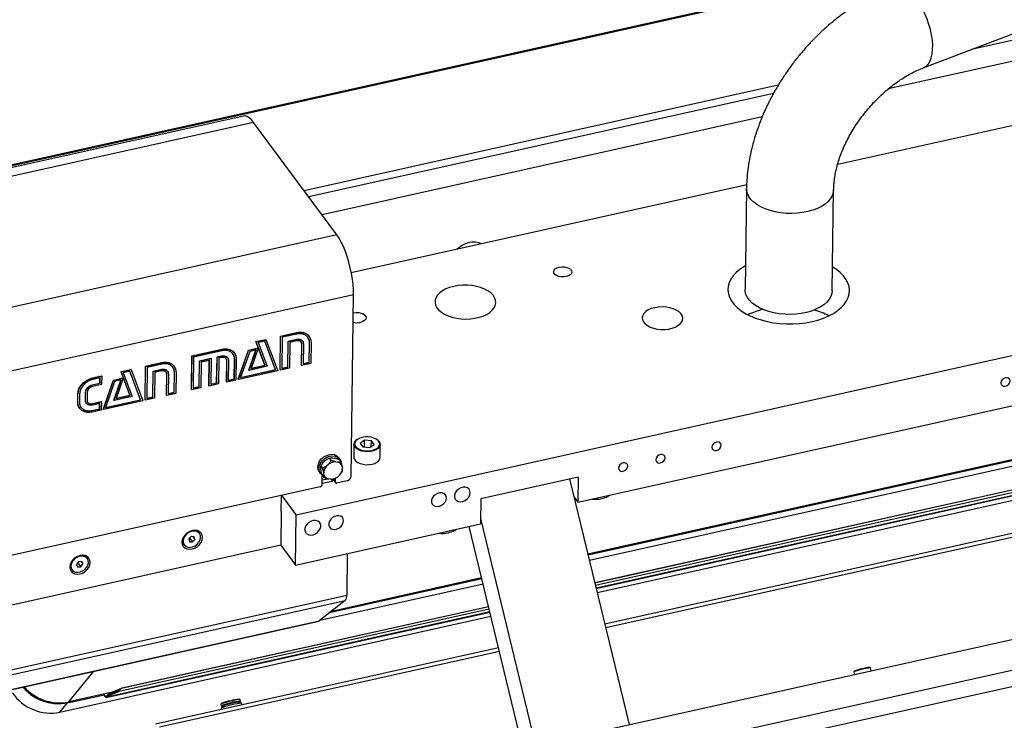
# Model space of a CAD drawing. Units: millimetres. Extents: x 20 to 410, y 10 to 287.
# Drawn here: x 151 to 170, y 93 to 107 of the extents above; entities that cross this region are included whole.
import ezdxf

# ---------------------------------------------------------------- set-up
doc = ezdxf.new("R2010")
doc.units = ezdxf.units.MM

msp = doc.modelspace()

# ---------------------------------------------------------------- linework, layer by layer
at = {"color": 7, "linetype": 'Continuous', "lineweight": 25}
for p, q in [((156.66128, 91.421868), (263.180494, 115.135533)), ((168.640734, 105.765228), (177.774599, 109.258015)), ((235.478296, 108.354794), (156.80283, 90.839799)), ((153.928079, 89.88523), (235.43425, 108.030407)), ((177.751067, 107.531715), (167.948792, 105.349499)), ((166.407326, 107.358719), (149.39134, 103.570564)), ((207.930844, 106.359103), (162.023179, 96.138985)), ((207.955578, 106.257397), (162.047912, 96.037279)), ((166.951477, 103.862929), (177.733777, 106.263321)), ((161.819468, 97.185274), (201.481546, 106.014979)), ((156.25672, 96.939858), (196.814729, 105.969018)), ((155.215619, 104.81423), (146.758807, 102.931546)), ((155.416802, 104.685661), (146.959991, 102.802978)), ((157.060642, 102.466448), (155.416802, 104.685661)), ((165.458095, 104.795012), (156.768716, 102.860553)), ((200.185751, 104.655519), (162.018414, 96.158578)), ((200.175617, 104.643136), (162.02075, 96.148971)), ((162.154821, 95.597661), (202.926504, 104.67439)), ((202.924995, 104.665179), (162.156868, 95.589242)), ((202.917682, 104.615902), (162.167861, 95.54404)), ((162.182611, 95.483384), (202.909744, 104.550194)), ((162.20261, 95.401148), (202.901924, 104.461766)), ((157.344913, 101.724284), (165.154015, 103.462772)), ((201.751857, 103.549409), (162.354021, 94.778531)), ((165.150949, 103.380129), (165.123795, 101.388121)), ((166.843635, 101.364677), (166.870789, 103.356685)), ((157.060642, 102.466448), (148.60383, 100.583764)), ((157.388671, 101.279758), (148.931859, 99.397074)), ((157.339794, 97.694143), (157.388671, 101.279758)), ((155.946943, 100.467546), (156.263919, 100.538112)), ((155.950015, 100.463397), (156.266992, 100.533964)), ((156.266992, 100.533964), (156.263919, 100.538112)), ((155.463002, 100.358844), (155.65765, 100.402177)), ((155.466074, 100.354695), (155.463002, 100.358844)), ((155.640112, 99.892128), (155.463002, 100.358844)), ((155.466074, 100.354695), (155.660723, 100.398029)), ((155.643185, 99.88798), (155.466074, 100.354695)), ((155.636983, 100.367092), (155.509423, 100.338694)), ((155.509423, 100.338694), (155.68529, 99.870736)), ((155.847863, 99.805015), (155.635595, 100.366783)), ((155.850935, 99.800867), (155.636983, 100.367092)), ((155.660723, 100.398029), (155.65765, 100.402177)), ((155.660723, 100.398029), (155.894115, 99.783724)), ((155.93782, 99.798286), (155.946943, 100.467546)), ((155.940892, 99.794138), (155.950015, 100.463397)), ((155.950015, 100.463397), (155.946943, 100.467546)), ((155.981657, 100.443824), (155.973264, 99.8281)), ((156.266628, 100.507265), (155.981657, 100.443824)), ((156.090365, 99.859002), (156.097299, 100.367655)), ((156.093438, 99.854853), (156.100371, 100.363507)), ((156.097299, 100.367655), (156.262096, 100.404343)), ((156.100371, 100.363507), (156.097299, 100.367655)), ((156.100371, 100.363507), (156.265169, 100.400195)), ((156.130754, 100.341585), (156.123846, 99.834868)), ((156.264776, 100.371421), (156.130754, 100.341585)), ((156.265169, 100.400195), (156.262096, 100.404343)), ((156.382383, 100.365832), (156.378926, 100.370498)), ((156.514715, 100.461884), (156.511259, 100.46655)), ((156.51259, 99.952999), (156.517882, 100.341164)), ((156.515663, 99.948851), (156.520954, 100.337016)), ((156.520954, 100.337016), (156.517882, 100.341164)), ((156.551729, 100.343867), (156.544994, 99.928625)), ((154.197417, 100.07806), (154.785516, 100.208985)), ((154.200489, 100.073912), (154.788589, 100.204837)), ((154.788225, 100.178138), (154.229823, 100.053825)), ((154.788589, 100.204837), (154.785516, 100.208985)), ((155.11245, 99.614539), (155.313307, 100.192155)), ((155.115522, 99.610391), (155.31638, 100.188007)), ((155.339403, 100.166377), (155.158511, 99.646717)), ((155.313307, 100.192155), (155.505801, 100.235009)), ((155.31638, 100.188007), (155.313307, 100.192155)), ((155.31638, 100.188007), (155.508874, 100.230861)), ((155.323849, 99.795103), (155.461163, 100.193484)), ((155.326922, 99.790955), (155.466039, 100.194569)), ((155.466039, 100.194569), (155.339403, 100.166377)), ((155.508874, 100.230861), (155.369908, 99.827142)), ((155.508874, 100.230861), (155.505801, 100.235009)), ((156.360045, 99.892283), (156.365702, 100.307285)), ((156.363118, 99.888135), (156.368775, 100.303137)), ((156.368775, 100.303137), (156.365702, 100.307285)), ((156.399703, 100.310022), (156.394412, 99.921857)), ((154.188294, 99.408801), (154.197417, 100.07806)), ((154.191366, 99.404653), (154.200489, 100.073912)), ((154.200489, 100.073912), (154.197417, 100.07806)), ((154.229823, 100.053825), (154.22143, 99.438101)), ((154.340685, 99.469482), (154.347619, 99.978136)), ((154.343758, 99.465334), (154.350692, 99.973988)), ((154.347619, 99.978136), (154.574273, 100.028594)), ((154.350692, 99.973988), (154.347619, 99.978136)), ((154.350692, 99.973988), (154.577345, 100.024446)), ((154.380151, 99.95186), (154.373243, 99.445143)), ((154.544948, 99.988547), (154.380151, 99.95186)), ((154.534968, 99.485978), (154.541809, 99.987849)), ((154.53804, 99.48183), (154.544948, 99.988547)), ((154.577345, 100.024446), (154.570412, 99.515792)), ((154.577345, 100.024446), (154.574273, 100.028594)), ((154.686436, 99.546454), (154.69337, 100.055108)), ((154.689509, 99.542306), (154.696442, 100.05096)), ((154.69337, 100.055108), (154.783693, 100.075216)), ((154.696442, 100.05096), (154.69337, 100.055108)), ((154.696442, 100.05096), (154.786765, 100.071068)), ((154.726824, 100.029037), (154.719917, 99.52232)), ((154.786373, 100.042294), (154.726824, 100.029037)), ((154.786765, 100.071068), (154.783693, 100.075216)), ((154.881796, 99.56319), (154.887453, 99.978192)), ((154.884868, 99.559042), (154.890525, 99.974044)), ((154.890525, 99.974044), (154.887453, 99.978192)), ((154.904142, 100.036721), (154.900685, 100.041388)), ((154.9213, 99.980895), (154.916008, 99.59273)), ((155.03721, 100.131748), (155.033753, 100.136415)), ((155.034187, 99.623872), (155.039478, 100.012037)), ((155.03726, 99.619724), (155.042551, 100.007888)), ((155.042551, 100.007888), (155.039478, 100.012037)), ((155.073325, 100.01474), (155.067668, 99.599738)), ((156.394412, 99.921857), (156.515663, 99.948851)), ((156.394478, 99.926704), (156.51259, 99.952999)), ((156.515663, 99.948851), (156.51259, 99.952999)), ((152.79886, 99.765743), (152.992431, 99.808837)), ((152.801933, 99.761595), (152.79886, 99.765743)), ((152.97474, 99.298753), (152.79886, 99.765743)), ((152.801933, 99.761595), (152.995504, 99.804689)), ((152.977812, 99.294605), (152.801933, 99.761595)), ((152.971764, 99.773752), (152.842973, 99.74508)), ((153.181413, 99.211401), (152.970366, 99.773441)), ((153.184485, 99.207253), (152.971764, 99.773752)), ((152.995504, 99.804689), (152.992431, 99.808837)), ((152.995504, 99.804689), (153.226742, 99.189905)), ((153.271524, 99.204706), (153.280647, 99.873966)), ((153.274596, 99.200558), (153.283719, 99.869818)), ((153.280647, 99.873966), (153.599624, 99.944977)), ((153.283719, 99.869818), (153.280647, 99.873966)), ((153.283719, 99.869818), (153.602696, 99.940829)), ((153.315207, 99.85021), (153.306814, 99.234486)), ((153.602332, 99.914131), (153.315207, 99.85021)), ((153.423915, 99.265388), (153.430849, 99.774041)), ((153.426988, 99.261239), (153.433922, 99.769893)), ((153.430849, 99.774041), (153.5978, 99.811209)), ((153.433922, 99.769893), (153.430849, 99.774041)), ((153.433922, 99.769893), (153.600873, 99.80706)), ((153.600481, 99.778287), (153.465535, 99.748245)), ((153.600873, 99.80706), (153.5978, 99.811209)), ((153.602696, 99.940829), (153.599624, 99.944977)), ((153.717171, 99.772477), (153.713714, 99.777143)), ((153.849157, 99.868551), (153.845701, 99.873218)), ((155.894115, 99.783724), (155.115522, 99.610391)), ((155.158511, 99.646717), (155.850935, 99.800867)), ((155.160334, 99.651955), (155.847863, 99.805015)), ((155.326922, 99.790955), (155.323849, 99.795103)), ((155.68529, 99.870736), (155.326922, 99.790955)), ((155.369908, 99.827142), (155.643185, 99.88798)), ((155.371709, 99.832375), (155.640112, 99.892128)), ((155.643185, 99.88798), (155.640112, 99.892128)), ((155.850935, 99.800867), (155.847863, 99.805015)), ((155.940892, 99.794138), (155.93782, 99.798286)), ((156.123846, 99.834868), (155.940892, 99.794138)), ((155.973264, 99.8281), (156.093438, 99.854853)), ((155.97333, 99.832947), (156.090365, 99.859002)), ((156.093438, 99.854853), (156.090365, 99.859002)), ((156.363118, 99.888135), (156.360045, 99.892283)), ((156.544994, 99.928625), (156.363118, 99.888135)), ((152.236163, 99.641439), (152.413731, 99.68097)), ((152.239235, 99.637291), (152.236163, 99.641439)), ((152.385665, 99.643272), (152.238871, 99.610593)), ((152.239235, 99.637291), (152.416804, 99.676822)), ((152.381133, 99.54035), (152.382527, 99.642574)), ((152.384206, 99.536202), (152.385665, 99.643272)), ((152.416804, 99.676822), (152.413731, 99.68097)), ((152.416804, 99.676822), (152.414588, 99.51428)), ((152.446154, 99.02096), (152.647011, 99.598575)), ((152.449226, 99.016812), (152.650084, 99.594427)), ((152.672029, 99.572558), (152.491138, 99.052897)), ((152.647011, 99.598575), (152.839505, 99.641429)), ((152.650084, 99.594427), (152.647011, 99.598575)), ((152.650084, 99.594427), (152.842578, 99.637281)), ((152.657553, 99.201523), (152.79593, 99.600141)), ((152.660625, 99.197375), (152.80082, 99.601229)), ((152.80082, 99.601229), (152.672029, 99.572558)), ((152.842578, 99.637281), (152.703458, 99.233528)), ((152.842578, 99.637281), (152.839505, 99.641429)), ((152.842973, 99.74508), (153.021148, 99.277636)), ((153.465535, 99.748245), (153.458627, 99.241528)), ((153.694826, 99.298943), (153.700483, 99.713945)), ((153.697899, 99.294795), (153.703556, 99.709797)), ((153.703556, 99.709797), (153.700483, 99.713945)), ((153.73433, 99.716648), (153.729039, 99.328483)), ((153.847217, 99.359624), (153.852509, 99.747789)), ((153.85029, 99.355476), (153.855581, 99.743641)), ((153.855581, 99.743641), (153.852509, 99.747789)), ((153.885432, 99.750287), (153.879775, 99.335285)), ((154.884868, 99.559042), (154.881796, 99.56319)), ((155.067668, 99.599738), (154.884868, 99.559042)), ((154.916008, 99.59273), (155.03726, 99.619724)), ((154.916074, 99.597577), (155.034187, 99.623872)), ((155.03726, 99.619724), (155.034187, 99.623872)), ((155.115522, 99.610391), (155.11245, 99.614539)), ((152.234339, 99.50767), (152.381133, 99.54035)), ((152.237412, 99.503522), (152.234339, 99.50767)), ((152.414588, 99.51428), (152.23702, 99.474749)), ((152.237412, 99.503522), (152.384206, 99.536202)), ((152.384206, 99.536202), (152.381133, 99.54035)), ((154.191366, 99.404653), (154.188294, 99.408801)), ((154.373243, 99.445143), (154.191366, 99.404653)), ((154.22143, 99.438101), (154.343758, 99.465334)), ((154.221496, 99.442948), (154.340685, 99.469482)), ((154.343758, 99.465334), (154.340685, 99.469482)), ((154.53804, 99.48183), (154.534968, 99.485978)), ((154.719917, 99.52232), (154.53804, 99.48183)), ((154.570412, 99.515792), (154.689509, 99.542306)), ((154.570478, 99.520639), (154.686436, 99.546454)), ((154.689509, 99.542306), (154.686436, 99.546454)), ((151.942305, 99.162415), (151.944494, 99.323021)), ((151.947567, 99.318873), (151.944494, 99.323021)), ((151.945378, 99.158267), (151.947567, 99.318873)), ((151.979419, 99.325964), (151.977229, 99.165358)), ((152.094331, 99.19626), (152.09652, 99.356865)), ((152.097403, 99.192112), (152.094331, 99.19626)), ((152.099593, 99.352717), (152.09652, 99.356865)), ((152.097403, 99.192112), (152.099593, 99.352717)), ((152.130521, 99.359603), (152.128332, 99.198997)), ((152.229242, 99.133754), (152.406811, 99.173285)), ((152.232315, 99.129606), (152.409883, 99.169137)), ((152.409883, 99.169137), (152.406811, 99.173285)), ((152.409883, 99.169137), (152.407681, 99.007563)), ((153.226742, 99.189905), (152.449226, 99.016812)), ((152.491138, 99.052897), (153.184485, 99.207253)), ((152.492961, 99.058135), (153.181413, 99.211401)), ((152.660625, 99.197375), (152.657553, 99.201523)), ((153.021148, 99.277636), (152.660625, 99.197375)), ((152.703458, 99.233528), (152.977812, 99.294605)), ((152.705261, 99.238761), (152.97474, 99.298753)), ((152.977812, 99.294605), (152.97474, 99.298753)), ((153.184485, 99.207253), (153.181413, 99.211401)), ((153.274596, 99.200558), (153.271524, 99.204706)), ((153.458627, 99.241528), (153.274596, 99.200558)), ((153.306814, 99.234486), (153.426988, 99.261239)), ((153.30688, 99.239333), (153.423915, 99.265388)), ((153.426988, 99.261239), (153.423915, 99.265388)), ((153.697899, 99.294795), (153.694826, 99.298943)), ((153.879775, 99.335285), (153.697899, 99.294795)), ((153.729039, 99.328483), (153.85029, 99.355476)), ((153.729105, 99.33333), (153.847217, 99.359624)), ((153.85029, 99.355476), (153.847217, 99.359624)), ((151.945378, 99.158267), (151.942305, 99.162415)), ((151.978107, 99.045739), (151.981564, 99.041073)), ((152.111225, 99.140697), (152.114681, 99.13603)), ((152.227406, 98.999017), (152.3742, 99.031696)), ((152.230478, 98.994868), (152.227406, 98.999017)), ((152.232315, 99.129606), (152.229242, 99.133754)), ((152.407681, 99.007563), (152.230112, 98.968032)), ((152.230478, 98.994868), (152.377272, 99.027548)), ((152.378732, 99.134619), (152.231938, 99.101939)), ((152.3742, 99.031696), (152.375593, 99.13392)), ((152.377272, 99.027548), (152.3742, 99.031696)), ((152.377272, 99.027548), (152.378732, 99.134619)), ((152.449226, 99.016812), (152.446154, 99.02096)), ((157.605104, 98.409985), (157.520925, 98.349398)), ((157.603266, 98.275165), (157.605104, 98.409985)), ((157.742501, 98.398726), (157.605104, 98.409985)), ((157.740985, 98.287484), (157.742501, 98.398726)), ((157.79572, 98.326879), (157.742501, 98.398726)), ((157.398211, 98.331722), (157.394726, 98.076081)), ((157.520925, 98.349398), (157.574144, 98.277551)), ((157.574144, 98.277551), (157.711542, 98.266292)), ((157.711542, 98.266292), (157.79572, 98.326879)), ((157.914678, 98.068994), (157.918163, 98.324635)), ((156.801549, 97.981512), (156.829888, 98.00781)), ((156.911516, 98.057313), (156.945314, 98.011684)), ((156.98209, 98.061978), (157.015277, 98.057576)), ((157.117069, 98.039348), (157.094024, 98.070458)), ((157.108895, 98.031131), (157.142694, 97.985502)), ((156.742966, 97.900899), (156.776764, 97.85527)), ((156.748282, 97.809806), (156.743434, 97.840507)), ((156.858392, 97.904773), (156.886731, 97.931071)), ((157.038933, 97.985239), (157.07212, 97.980837)), ((157.166207, 97.893999), (157.171054, 97.863298)), ((156.708315, 97.784751), (156.731359, 97.753641)), ((156.766937, 97.533512), (156.769455, 97.718214)), ((156.768216, 97.627297), (156.876363, 97.651374)), ((156.771795, 97.718303), (156.805594, 97.672675)), ((156.805125, 97.733067), (156.800278, 97.763768)), ((156.932399, 97.641827), (156.899212, 97.646229)), ((156.994716, 97.632542), (156.994887, 97.645099)), ((156.994716, 97.632542), (157.025442, 97.591062)), ((156.999503, 97.616955), (157.030229, 97.575474)), ((157.02637, 97.659138), (157.025442, 97.591062)), ((157.11294, 97.722293), (157.084601, 97.695995)), ((161.826257, 97.683276), (159.905933, 97.255767)), ((161.656805, 97.645552), (162.836018, 92.796509)), ((161.826257, 97.683276), (161.819468, 97.185274)), ((156.729555, 97.492091), (149.491411, 95.880711)), ((156.76731, 97.560897), (156.968118, 97.605602)), ((157.26503, 97.6113), (157.061919, 97.566083)), ((155.960297, 97.001922), (155.964658, 97.321807)), ((156.25672, 96.939858), (155.972505, 97.323554)), ((159.905933, 97.255767), (159.899144, 96.757765)), ((161.743942, 97.287237), (161.819468, 97.185274)), ((162.413601, 97.304959), (162.44728, 97.32504)), ((155.960297, 97.001923), (155.951246, 96.33792)), ((156.243143, 95.943854), (156.25672, 96.939858)), ((160.989553, 92.385443), (159.900584, 96.86339)), ((156.243143, 95.943854), (159.899144, 96.757765)), ((159.385397, 96.63081), (159.419077, 96.650891)), ((160.735582, 92.328903), (159.670907, 96.706954)), ((154.18468, 96.509472), (154.135955, 96.460947)), ((154.135955, 96.460947), (154.147486, 96.407254)), ((154.152176, 96.477101), (154.207742, 96.402086)), ((154.244936, 96.504304), (154.18468, 96.509472)), ((154.207742, 96.402086), (154.256467, 96.450611)), ((154.214779, 96.50689), (154.256467, 96.450611)), ((154.256467, 96.450611), (154.244936, 96.504304)), ((154.333879, 96.605934), (154.319352, 96.622147)), ((154.352314, 96.581045), (154.333879, 96.605934)), ((155.951246, 96.33792), (150.525376, 95.129994)), ((154.001178, 96.386466), (154.012454, 96.367845)), ((154.012454, 96.367845), (154.03089, 96.342956)), ((154.147486, 96.407254), (154.207742, 96.402086)), ((155.951246, 96.33792), (156.243143, 95.943854)), ((152.11812, 96.112654), (152.103594, 96.128866)), ((152.136556, 96.087766), (152.11812, 96.112654)), ((157.267045, 96.171798), (157.255855, 95.350886)), ((151.78542, 95.893185), (151.796696, 95.874565)), ((151.796696, 95.874565), (151.815131, 95.849677)), ((151.959248, 96.01163), (151.917584, 95.958398)), ((151.917584, 95.958398), (151.938788, 95.909268)), ((151.938788, 95.909268), (152.001657, 95.913368)), ((151.943641, 95.99169), (152.001657, 95.913368)), ((152.022116, 96.015731), (151.959248, 96.01163)), ((152.001657, 95.913368), (152.04332, 95.9666)), ((152.007628, 96.014786), (152.04332, 95.9666)), ((152.04332, 95.9666), (152.022116, 96.015731)), ((159.922743, 95.671379), (156.916871, 95.002202)), ((159.920314, 95.681365), (156.935496, 95.016875)), ((159.917978, 95.690972), (156.953414, 95.030991)), ((159.947476, 95.569673), (156.727181, 94.85276)), ((148.762114, 93.459981), (157.255855, 95.350886)), ((148.733196, 93.355573), (157.226937, 95.246478)), ((160.056432, 95.121636), (152.809804, 93.508368)), ((152.819356, 93.519369), (160.054385, 95.130055)), ((157.226937, 95.246478), (156.713164, 94.841717)), ((151.592001, 93.038979), (160.102174, 94.933542)), ((152.507739, 93.329531), (160.082175, 95.015778)), ((160.067424, 95.076434), (152.76035, 93.449708)), ((148.208316, 92.945397), (156.702057, 94.836302)), ((148.219423, 92.950812), (156.713164, 94.841717)), ((160.253585, 94.310924), (153.479033, 92.802751)), ((167.270836, 93.834158), (167.282452, 93.786389)), ((167.614391, 93.860287), (167.601207, 93.914499)), ((152.619829, 93.432016), (151.766598, 93.242066)), ((151.807275, 93.23881), (152.464383, 93.385097)), ((152.460673, 93.396184), (152.460556, 93.396558)), ((152.519253, 93.365253), (152.509119, 93.35287)), ((152.509119, 93.35287), (152.514896, 93.334302)), ((152.525031, 93.346686), (152.514896, 93.334302)), ((152.754572, 93.468276), (152.519253, 93.365253)), ((152.519253, 93.365253), (152.564391, 93.407745)), ((152.525031, 93.346686), (152.519253, 93.365253)), ((152.76035, 93.449708), (152.525031, 93.346686)), ((152.564391, 93.407745), (152.819356, 93.519369)), ((152.809804, 93.508368), (152.754572, 93.468276)), ((152.754572, 93.468276), (152.76035, 93.449708)), ((152.809804, 93.508368), (152.819356, 93.519369)), ((154.766682, 93.195589), (154.774279, 93.164351)), ((154.77474, 93.163807), (154.786672, 93.156569)), ((154.781541, 93.212826), (154.77716, 93.210722)), ((154.829085, 93.167507), (154.835105, 93.142754)), ((155.114949, 93.210808), (155.108929, 93.235561)), ((155.159064, 93.257925), (155.151468, 93.289163)), ((155.151628, 93.245321), (155.158904, 93.25723)), ((155.189503, 93.183542), (155.181128, 93.217979)), ((154.773022, 93.118734), (154.779461, 93.092257))]:
    msp.add_line(p, q, dxfattribs=at)
at = {"color": 8, "linetype": 'Continuous', "lineweight": 25}
for p, q in [((177.756724, 107.946716), (169.592417, 106.129151)), ((166.433339, 107.344811), (149.414202, 103.555954)), ((165.776968, 105.422893), (156.414603, 103.338612)), ((165.682491, 105.25871), (156.505628, 103.215726)), ((202.910092, 104.55345), (162.181878, 95.486398)), ((201.793505, 103.481637), (162.371794, 94.705444)), ((156.968118, 97.605602), (156.968621, 97.642554)), ((160.081442, 95.018792), (152.514896, 93.334302)), ((160.271358, 94.237838), (153.560766, 92.743904)), ((151.766598, 93.242066), (152.262448, 93.847941)), ((152.460673, 93.396184), (152.461073, 93.396673)), ((151.592001, 93.038979), (151.742296, 93.222624)), ((154.776275, 93.201681), (154.771724, 93.199604))]:
    msp.add_line(p, q, dxfattribs=at)
at = {"color": 8, "linetype": 'Continuous', "lineweight": 25, "flags": 128}
for points in [[(168.641217, 105.765413), (168.658694, 105.773124), (168.703656, 105.80343), (168.742541, 105.8463), (168.774711, 105.901027), (168.799637, 105.966715), (168.816911, 106.042284), (168.826247, 106.126493), (168.827494, 106.21796), (168.820631, 106.315183), (168.805769, 106.416565), (168.783155, 106.520442), (168.753158, 106.625109), (168.716271, 106.728845), (168.6731, 106.829949), (168.624354, 106.92676), (168.570833, 107.017688), (168.513416, 107.101241), (168.453046, 107.176046), (168.419361, 107.212576)], [(166.870778, 103.355957), (166.864113, 103.30064), (166.843407, 103.240472), (166.809031, 103.182405), (166.761549, 103.127393), (166.701741, 103.076337), (166.630589, 103.030078), (166.549261, 102.989374), (166.459092, 102.954893), (166.361564, 102.927203), (166.258278, 102.906757), (166.150928, 102.893891), (166.04128, 102.888817), (165.931131, 102.891618), (165.822292, 102.902248), (165.71655, 102.920531), (165.61564, 102.946169), (165.52122, 102.978741), (165.43484, 103.01771), (165.357918, 103.062438), (165.291718, 103.11219), (165.237326, 103.166149), (165.195636, 103.223429), (165.167331, 103.283089), (165.152878, 103.344151), (165.15095, 103.380186)], [(157.563072, 98.466728), (157.511046, 98.450793), (157.467579, 98.428311), (157.435197, 98.400589), (157.415782, 98.369237), (157.410464, 98.336077), (157.413636, 98.317958)], [(157.902181, 98.310726), (157.906182, 98.3402), (157.897096, 98.373239), (157.874134, 98.404239), (157.838629, 98.431397), (157.792646, 98.453135), (157.738856, 98.46819), (157.680386, 98.475687), (157.620634, 98.47519), (157.563072, 98.466728)], [(157.918163, 98.324635), (157.915998, 98.307052), (157.901314, 98.274535), (157.873523, 98.24491), (157.834123, 98.219774), (157.785238, 98.200482), (157.729504, 98.188074), (157.669925, 98.18322), (157.609714, 98.18618), (157.552116, 98.196795), (157.500235, 98.214493), (157.456871, 98.23832), (157.424359, 98.266992), (157.404453, 98.298962), (157.398211, 98.331722)]]:
    msp.add_lwpolyline(points, dxfattribs=at)
at = {"color": 7, "linetype": 'Continuous', "lineweight": 25, "flags": 128}
for points in [[(155.416802, 104.685661), (155.372601, 104.73897), (155.328986, 104.778869), (155.286703, 104.804676), (155.246476, 104.815949), (155.215619, 104.81423)], [(157.388671, 101.279758), (157.387079, 101.378998), (157.379731, 101.484348), (157.366754, 101.594004), (157.348368, 101.70609), (157.324889, 101.818689), (157.296718, 101.929874), (157.264337, 102.037743), (157.228301, 102.140449), (157.189225, 102.236236), (157.14778, 102.323464), (157.104673, 102.400642), (157.060642, 102.466448)], [(159.438577, 102.190382), (159.460165, 102.209922), (159.521396, 102.255016), (159.588023, 102.29043), (159.657638, 102.314883), (159.727724, 102.327492), (159.79575, 102.327801), (159.859255, 102.315798), (159.909771, 102.295281)], [(161.591914, 101.642945), (161.542294, 101.636303), (161.491094, 101.63776), (161.442461, 101.647198), (161.400335, 101.663853), (161.368128, 101.686375), (161.348451, 101.71294), (161.342897, 101.741395), (161.351915, 101.769436), (161.374777, 101.794791), (161.409628, 101.815405), (161.453647, 101.829608), (161.503266, 101.836251), (161.554466, 101.834794), (161.603099, 101.825356), (161.645225, 101.808701), (161.677432, 101.786179), (161.697109, 101.759614), (161.702664, 101.731158), (161.693645, 101.703117), (161.670784, 101.677763), (161.635932, 101.657149), (161.591914, 101.642945)], [(165.130156, 101.854768), (165.100236, 101.837539), (165.017627, 101.782387), (164.946344, 101.722475), (164.887223, 101.658506), (164.840958, 101.591229), (164.80809, 101.521433), (164.789006, 101.449938), (164.783928, 101.377579), (164.792917, 101.305207), (164.815867, 101.23367), (164.852508, 101.163806), (164.902413, 101.096435), (164.964994, 101.032346), (165.039519, 100.97229), (165.125114, 100.916973), (165.220775, 100.867041), (165.325381, 100.823082), (165.437705, 100.785609), (165.556431, 100.755063), (165.680166, 100.731802), (165.80746, 100.716098), (165.936821, 100.708135), (166.066731, 100.708007), (166.195668, 100.715716), (166.32212, 100.73117), (166.444604, 100.754189), (166.561686, 100.784503), (166.67199, 100.821756), (166.774226, 100.865512), (166.867193, 100.915258), (166.949803, 100.97041), (167.021086, 101.030322), (167.080207, 101.094291), (167.126472, 101.161568), (167.15934, 101.231364), (167.178424, 101.30286), (167.183502, 101.375218), (167.174513, 101.44759), (167.151563, 101.519127), (167.114921, 101.588991), (167.065017, 101.656362), (167.002436, 101.720452), (166.927911, 101.780507), (166.849996, 101.831325)], [(159.368764, 101.450026), (159.286906, 101.427556), (159.212369, 101.39832), (159.146898, 101.363003), (159.09203, 101.322435), (159.049049, 101.277565), (159.018963, 101.229446), (159.002478, 101.179204), (158.99998, 101.128019), (159.011527, 101.077089), (159.036849, 101.027608), (159.075352, 100.980737), (159.126134, 100.937573), (159.188005, 100.899129), (159.259514, 100.866305), (159.338984, 100.839871), (159.424555, 100.820446), (159.514219, 100.808487), (159.605875, 100.804272), (159.697375, 100.807902), (159.786574, 100.81929), (159.871381, 100.83817), (159.949809, 100.864099), (160.020019, 100.89647), (160.080366, 100.934524), (160.129435, 100.977369), (160.166075, 101.024001), (160.189429, 101.073326), (160.198949, 101.124188), (160.194411, 101.175396), (160.175922, 101.225749), (160.143915, 101.274067), (160.099142, 101.319217), (160.04265, 101.360142), (159.975764, 101.395881), (159.900052, 101.425597), (159.817288, 101.448593), (159.729413, 101.464332), (159.638486, 101.472442), (159.546639, 101.472736), (159.456023, 101.465205), (159.368764, 101.450026)], [(166.843635, 101.364677), (166.836959, 101.308631), (166.816254, 101.248464), (166.781877, 101.190397), (166.734395, 101.135384), (166.674587, 101.084329), (166.603435, 101.03807), (166.522107, 100.997365), (166.431938, 100.962885), (166.33441, 100.935195), (166.231124, 100.914749), (166.123775, 100.901883), (166.014126, 100.896809), (165.903977, 100.89961), (165.795139, 100.910239), (165.689396, 100.928523), (165.588486, 100.954161), (165.494066, 100.986732), (165.407686, 101.025702), (165.330764, 101.07043), (165.264564, 101.120182), (165.210172, 101.17414), (165.168482, 101.231421), (165.140177, 101.291081), (165.125724, 101.352143), (165.123795, 101.388121)], [(157.383814, 100.923452), (157.391423, 100.925262), (157.441042, 100.931905), (157.492242, 100.930448), (157.540875, 100.92101), (157.583001, 100.904355), (157.615208, 100.881833), (157.634885, 100.855268), (157.64044, 100.826812), (157.631421, 100.798772), (157.60856, 100.773417), (157.573708, 100.752803), (157.52969, 100.738599), (157.52969, 100.738599)], [(163.337357, 101.028862), (163.270244, 101.009555), (163.211109, 100.98345), (163.16209, 100.95149), (163.124958, 100.91483), (163.101055, 100.874796), (163.091246, 100.832834), (163.095884, 100.79046), (163.114802, 100.749208), (163.147316, 100.710566), (163.192252, 100.675933), (163.247984, 100.646559), (163.3125, 100.623506), (163.383466, 100.607608), (163.458318, 100.59944), (163.534351, 100.599295), (163.608817, 100.60718), (163.679024, 100.62281), (163.742435, 100.645619), (163.796758, 100.674784), (163.84003, 100.70925), (163.870686, 100.747772), (163.887619, 100.788956), (163.890216, 100.831316), (163.878385, 100.873319), (163.852551, 100.913448), (163.81365, 100.950252), (163.763087, 100.982401), (163.70269, 101.008734), (163.634641, 101.028297), (163.5614, 101.040386), (163.485614, 101.044561), (163.410022, 101.040673), (163.337357, 101.028862)], [(170.356927, 99.582403), (170.350332, 99.612601), (170.330686, 99.635073), (170.30098, 99.646397), (170.265735, 99.64485), (170.230319, 99.630666), (170.200122, 99.606006), (170.179741, 99.574623), (170.172281, 99.541296), (170.178875, 99.511098), (170.198521, 99.488626), (170.228228, 99.477302), (170.263472, 99.478849), (170.298889, 99.493032), (170.329086, 99.517693), (170.349466, 99.549075), (170.356927, 99.582403)], [(157.413636, 98.317958), (157.419549, 98.303038), (157.442512, 98.272038), (157.478016, 98.24488), (157.523999, 98.223142), (157.577789, 98.208087), (157.636259, 98.20059), (157.696011, 98.201087), (157.753573, 98.209549), (157.8056, 98.225484), (157.849067, 98.247966), (157.881448, 98.275688), (157.900863, 98.30704), (157.902181, 98.310726)], [(164.651349, 98.312208), (164.644754, 98.342406), (164.625108, 98.364878), (164.595402, 98.376202), (164.560157, 98.374655), (164.52474, 98.360471), (164.494543, 98.335811), (164.474163, 98.304428), (164.466702, 98.271101), (164.473297, 98.240903), (164.492943, 98.218431), (164.52265, 98.207107), (164.557894, 98.208654), (164.593311, 98.222837), (164.623508, 98.247498), (164.643888, 98.27888), (164.651349, 98.312208)], [(156.711926, 97.986707), (156.74654, 98.033723), (156.790871, 98.074072), (156.842133, 98.105217), (156.897103, 98.125203), (156.95233, 98.132772), (157.004341, 98.127451), (157.04987, 98.109572), (157.086056, 98.080259), (157.094024, 98.070458)], [(156.73497, 97.955596), (156.769585, 98.002613), (156.813916, 98.042961), (156.865177, 98.074107), (156.920148, 98.094092), (156.975374, 98.101662), (157.027386, 98.09634), (157.072915, 98.078461), (157.1091, 98.049149), (157.133669, 98.010244), (157.14118, 97.987546)], [(157.394726, 98.076081), (157.396106, 98.060008), (157.409262, 98.027028), (157.435649, 97.996501), (157.473845, 97.970073), (157.521792, 97.949169), (157.576904, 97.934916), (157.63621, 97.928082), (157.696513, 97.929035), (157.754562, 97.937725)], [(157.754562, 97.937725), (157.807227, 97.953683), (157.85167, 97.976048), (157.885494, 98.003615), (157.906876, 98.034898), (157.914664, 98.068209), (157.914678, 98.068994)], [(163.54347, 98.065568), (163.536875, 98.095766), (163.517229, 98.118238), (163.487522, 98.129562), (163.452278, 98.128015), (163.416861, 98.113831), (163.386664, 98.089171), (163.366284, 98.057789), (163.358823, 98.024461), (163.365418, 97.994263), (163.385064, 97.971791), (163.414771, 97.960467), (163.450015, 97.962014), (163.485432, 97.976198), (163.515629, 98.000858), (163.536009, 98.03224), (163.54347, 98.065568)], [(162.804884, 97.901141), (162.798289, 97.93134), (162.778643, 97.953812), (162.748936, 97.965136), (162.713692, 97.963588), (162.678275, 97.949405), (162.648078, 97.924745), (162.627698, 97.893362), (162.620237, 97.860035), (162.626832, 97.829836), (162.646478, 97.807365), (162.676184, 97.79604), (162.711429, 97.797588), (162.746846, 97.811771), (162.777043, 97.836431), (162.797423, 97.867814), (162.804884, 97.901141)], [(156.968118, 97.605602), (156.996971, 97.614569), (157.000267, 97.615924)], [(159.695852, 97.374495), (159.689446, 97.414533), (159.669664, 97.447909), (159.638263, 97.471657), (159.598033, 97.483667), (159.552549, 97.482872), (159.505853, 97.469343), (159.462093, 97.444281), (159.425159, 97.409914), (159.39833, 97.369295), (159.383993, 97.326034), (159.383419, 97.283974), (159.396661, 97.246853), (159.422542, 97.217969), (159.458762, 97.199888), (159.502103, 97.194217), (159.548713, 97.20146), (159.594452, 97.220973), (159.635255, 97.251023), (159.667497, 97.288939), (159.688312, 97.331353), (159.695852, 97.374495)], [(159.225003, 97.269673), (159.218974, 97.307356), (159.200356, 97.338768), (159.170802, 97.361119), (159.132938, 97.372423), (159.09013, 97.371675), (159.046181, 97.358941), (159.004995, 97.335354), (158.970233, 97.303009), (158.944983, 97.264779), (158.931489, 97.224063), (158.930949, 97.184477), (158.943412, 97.149539), (158.96777, 97.122354), (159.00186, 97.105337), (159.042651, 97.099999), (159.08652, 97.106816), (159.129568, 97.125182), (159.167971, 97.153464), (159.198316, 97.18915), (159.217907, 97.229069), (159.225003, 97.269673)], [(157.193891, 96.8175), (157.187862, 96.855183), (157.169244, 96.886595), (157.13969, 96.908946), (157.101826, 96.92025), (157.059018, 96.919502), (157.015069, 96.906768), (156.973883, 96.883181), (156.939121, 96.850836), (156.913871, 96.812606), (156.900377, 96.77189), (156.899837, 96.732304), (156.9123, 96.697366), (156.936658, 96.670181), (156.970748, 96.653164), (157.011539, 96.647826), (157.055408, 96.654643), (157.098456, 96.673009), (157.136859, 96.701291), (157.167204, 96.736977), (157.186795, 96.776896), (157.193891, 96.8175)], [(156.741507, 96.716789), (156.735101, 96.756827), (156.715319, 96.790203), (156.683918, 96.813951), (156.643688, 96.825961), (156.598205, 96.825166), (156.551508, 96.811636), (156.507749, 96.786575), (156.470814, 96.752208), (156.443986, 96.711589), (156.429648, 96.668328), (156.429075, 96.626268), (156.442317, 96.589147), (156.468197, 96.560262), (156.504417, 96.542182), (156.547758, 96.536511), (156.594369, 96.543754), (156.640107, 96.563267), (156.68091, 96.593317), (156.713152, 96.631233), (156.733968, 96.673647), (156.741507, 96.716789)], [(154.407003, 96.490626), (154.400727, 96.536346), (154.381036, 96.575868), (154.349274, 96.6065), (154.307604, 96.626154), (154.258866, 96.633491), (154.206381, 96.628009), (154.153728, 96.610084), (154.104492, 96.580937), (154.062031, 96.542553), (154.029237, 96.49755), (154.008346, 96.448993), (154.000781, 96.400191), (154.007058, 96.354472), (154.026748, 96.314949), (154.058511, 96.284317), (154.100181, 96.264663), (154.148919, 96.257327), (154.201403, 96.262808), (154.254057, 96.280733), (154.303292, 96.30988), (154.345754, 96.348264), (154.378547, 96.393268), (154.399438, 96.441825), (154.407003, 96.490626)], [(154.032703, 96.469803), (154.022909, 96.424118), (154.027156, 96.380998), (154.045098, 96.343936), (154.075282, 96.315935), (154.115263, 96.299264), (154.161802, 96.295272), (154.211129, 96.304284), (154.259247, 96.325569), (154.302258, 96.357403), (154.336678, 96.397206), (154.359718, 96.441755), (154.369512, 96.48744), (154.365266, 96.53056), (154.347324, 96.567622), (154.31714, 96.595622), (154.277158, 96.612294), (154.230619, 96.616285), (154.181293, 96.607274), (154.133174, 96.585989), (154.090163, 96.554155), (154.055743, 96.514351), (154.032703, 96.469803)], [(152.191245, 95.997346), (152.184968, 96.043066), (152.165278, 96.082589), (152.133515, 96.113221), (152.091845, 96.132875), (152.043107, 96.140211), (151.990623, 96.13473), (151.937969, 96.116805), (151.888734, 96.087657), (151.846273, 96.049274), (151.813479, 96.00427), (151.792588, 95.955713), (151.785023, 95.906912), (151.791299, 95.861192), (151.81099, 95.821669), (151.842752, 95.791037), (151.884423, 95.771384), (151.93316, 95.764047), (151.985645, 95.769528), (152.038299, 95.787453), (152.087534, 95.816601), (152.129995, 95.854984), (152.162789, 95.899988), (152.18368, 95.948545), (152.191245, 95.997346)], [(151.922913, 96.095818), (151.879105, 96.065112), (151.843508, 96.026094), (151.819006, 95.981923), (151.807582, 95.936178), (151.810164, 95.892566), (151.826541, 95.854619), (151.855387, 95.825413), (151.894366, 95.807312), (151.940318, 95.801783), (151.989522, 95.809275), (152.037991, 95.82918), (152.081799, 95.859886), (152.117396, 95.898905), (152.141899, 95.943076), (152.153322, 95.98882), (152.150741, 96.032433), (152.134363, 96.070379), (152.105517, 96.099586), (152.066539, 96.117687), (152.020586, 96.123215), (151.971382, 96.115723), (151.922913, 96.095818)], [(152.514896, 93.334302), (152.509399, 93.330047), (152.503002, 93.329522), (152.495952, 93.332749), (152.48852, 93.339604), (152.480992, 93.349822), (152.473656, 93.363012), (152.466795, 93.378667), (152.460673, 93.396184)], [(152.509119, 93.35287), (152.504721, 93.349466), (152.499603, 93.349046), (152.493963, 93.351628), (152.488018, 93.357111), (152.481995, 93.365286), (152.476127, 93.375838), (152.470638, 93.388362), (152.467143, 93.398024)], [(152.545194, 93.4154), (152.547965, 93.410454), (152.550977, 93.406366), (152.55395, 93.403625), (152.55677, 93.402334), (152.558664, 93.402337)], [(154.771724, 93.199604), (154.766852, 93.196301), (154.766682, 93.195589)], [(155.181128, 93.217979), (155.176825, 93.219276), (155.159205, 93.218026), (155.129173, 93.213391), (155.088775, 93.205686), (155.040766, 93.195438), (154.988416, 93.183344), (154.935294, 93.170229), (154.885018, 93.156986), (154.841017, 93.144518), (154.806287, 93.133674), (154.783196, 93.125194), (154.773318, 93.119656), (154.773022, 93.118734)], [(154.783871, 93.170443), (154.774448, 93.165063), (154.77474, 93.163807)], [(154.795347, 93.162873), (154.786309, 93.157605), (154.792072, 93.155896), (154.812169, 93.157884), (154.830707, 93.160837)], [(155.110551, 93.228891), (155.11956, 93.231795), (155.142667, 93.240195), (155.151705, 93.245463), (155.145942, 93.247172), (155.125845, 93.245184), (155.093041, 93.23966), (155.050189, 93.231047), (155.000761, 93.220043), (154.948759, 93.207539), (154.898398, 93.194549), (154.853758, 93.182125), (154.818454, 93.171274), (154.795347, 93.162873), (154.795347, 93.162873)], [(154.836061, 93.171937), (154.829072, 93.167647), (154.829085, 93.167507)]]:
    msp.add_lwpolyline(points, dxfattribs=at)
at = {"color": 7, "linetype": 'Continuous', "lineweight": 25}
for centre, radius, start, end in [((165.815847, 99.546999), 1.487213, 103.2572241, 115.5013825), ((166.091816, 99.517394), 1.514586, 63.0477229, 75.0697708), ((157.463546, 101.043106), 0.311607, 254.7050911, 282.255188), ((157.51019, 98.323487), 0.112281, 116.3913215, 175.7935934), ((157.817301, 98.322249), 0.10089, 1.3550243, 48.8438357), ((156.860767, 97.883036), 0.181388, 145.1419817, 212.8095106), ((156.869658, 97.854214), 0.16858, 143.0304181, 235.3815547), ((157.000656, 97.763661), 0.200379, 135.2330132, 179.9695043), ((157.037299, 97.748916), 0.236328, 89.603764, 129.5767729), ((157.047196, 97.859442), 0.123926, 16.1915618, 78.3979138), ((156.970676, 97.863405), 0.200379, 315.2330132, 359.9695043), ((156.924136, 97.767624), 0.123926, 196.1915618, 258.3979138), ((156.934033, 97.87815), 0.236328, 269.603764, 309.5767729), ((157.019908, 97.631749), 0.025204, 178.1977491, 215.9451887), ((157.246303, 97.703359), 0.093944, 281.4986046, 354.3704134), ((156.720192, 97.53812), 0.046972, 281.4986046, 354.3704134), ((157.052652, 97.591673), 0.027217, 181.2883263, 289.9059743), ((162.161667, 97.854188), 0.609849, 264.1202557, 282.2035426), ((162.210329, 97.653874), 0.403808, 281.4630226, 300.2243368), ((154.144549, 96.421818), 0.138339, 156.5276099, 214.7544933), ((154.247173, 96.498709), 0.133544, 38.0648558, 83.5039451), ((159.133464, 97.180039), 0.609849, 264.1202557, 282.2035426), ((159.182126, 96.979725), 0.403808, 281.4630226, 300.2243368), ((152.030228, 96.004678), 0.134941, 38.0050258, 90.4753731), ((151.920427, 95.925234), 0.1296, 170.0947542, 215.6620646), ((157.111802, 95.334576), 0.144973, 322.5776515, 6.4596165), ((156.695878, 94.863074), 0.027476, 282.9967517, 308.9859285), ((167.727467, 92.691053), 1.241849, 96.7469722, 111.1188197), ((151.570063, 94.137527), 0.932186, 220.2371202, 272.0951233), ((151.562766, 94.118302), 0.910801, 219.72373, 291.5493993), ((151.583736, 94.150599), 0.926753, 221.1002479, 281.3799543), ((151.41164, 93.944822), 0.923625, 214.476866, 281.260791), ((155.305528, 91.788048), 1.518009, 96.2931749, 110.130959), ((155.312345, 91.740456), 1.524516, 95.7765398, 110.2825652), ((155.238349, 92.063562), 1.179123, 96.3014663, 109.9484963), ((155.142925, 93.26333), 0.027209, 71.7004885, 102.3913716)]:
    msp.add_arc(centre, radius, start, end, dxfattribs=at)
at = {"color": 8, "linetype": 'Continuous', "lineweight": 25}
for centre, radius, start, end in [((167.696498, 92.803224), 1.115354, 94.9010677, 112.4352293), ((151.570163, 94.132198), 0.918486, 220.3175807, 289.5980166), ((155.449817, 91.229021), 2.084477, 98.6285776, 108.8518863)]:
    msp.add_arc(centre, radius, start, end, dxfattribs=at)
at = {"color": 7, "linetype": 'Continuous', "lineweight": 25}
for points, knots in [([(167.428037, 107.080072), (167.41019, 107.069865), (167.33243, 107.025389), (167.198209, 106.936729), (167.02613, 106.814443), (166.858911, 106.682637), (166.696762, 106.542738), (166.540259, 106.394999), (166.389853, 106.239995), (166.246006, 106.078221), (166.109158, 105.910197), (165.979744, 105.73645), (165.858185, 105.557514), (165.74489, 105.37393), (165.640259, 105.186241), (165.544678, 104.994997), (165.45853, 104.800758), (165.382188, 104.604101), (165.316016, 104.405621), (165.26037, 104.205938), (165.215599, 104.005719), (165.181997, 103.805674), (165.160417, 103.610751), (165.152524, 103.469144), (165.151194, 103.393981), (165.150949, 103.380129)], [0, 0, 0, 0, 0.013866587, 0.060417751, 0.106951165, 0.153456733, 0.199931466, 0.246377982, 0.29280316, 0.339216982, 0.385631546, 0.432060225, 0.478513025, 0.525003087, 0.571543537, 0.618145923, 0.664819233, 0.7115687, 0.758394372, 0.805289435, 0.852238352, 0.899208249, 0.946152199, 0.9900762, 1, 1, 1, 1]), ([(166.870789, 103.356685), (166.871213, 103.374327), (166.872485, 103.427314), (166.880252, 103.520873), (166.897333, 103.638725), (166.922915, 103.761597), (166.957038, 103.888385), (166.999809, 104.018183), (167.051188, 104.150001), (167.111037, 104.282831), (167.179113, 104.415649), (167.255072, 104.547434), (167.338475, 104.677179), (167.428794, 104.803903), (167.525416, 104.92666), (167.627647, 105.044541), (167.734714, 105.156695), (167.845784, 105.262337), (167.959971, 105.360764), (168.076348, 105.451365), (168.193939, 105.533603), (168.311769, 105.607117), (168.428748, 105.671388), (168.538896, 105.724482), (168.608539, 105.752346), (168.640734, 105.765228)], [0, 0, 0, 0, 0.022056908, 0.066249499, 0.11046257, 0.154701637, 0.199034335, 0.243501569, 0.288121108, 0.332894156, 0.377810081, 0.422849853, 0.467988575, 0.513197364, 0.558444773, 0.603697912, 0.648914579, 0.694059698, 0.739102192, 0.78401379, 0.828770478, 0.873354401, 0.917756375, 0.961979217, 1, 1, 1, 1]), ([(156.263919, 100.538112), (156.291858, 100.542346), (156.347745, 100.550815), (156.423184, 100.534166), (156.480361, 100.505841), (156.500356, 100.475152), (156.507695, 100.463888)], [0, 0, 0, 0, 0.279305849, 0.558708243, 0.838028216, 1, 1, 1, 1]), ([(156.266992, 100.533964), (156.294858, 100.538147), (156.350601, 100.546515), (156.427124, 100.530626), (156.493174, 100.492686), (156.542705, 100.430254), (156.548722, 100.372654), (156.551729, 100.343867)], [0, 0, 0, 0, 0.186782287, 0.373629136, 0.560420868, 0.780304887, 1, 1, 1, 1]), ([(156.262096, 100.404343), (156.281628, 100.406317), (156.32072, 100.410269), (156.361209, 100.393186), (156.373717, 100.374398), (156.377182, 100.369194)], [0, 0, 0, 0, 0.419278976, 0.839134116, 1, 1, 1, 1]), ([(156.368775, 100.303137), (156.367029, 100.316434), (156.363537, 100.343024), (156.335205, 100.366827), (156.3007, 100.376504), (156.276748, 100.373115), (156.264776, 100.371421)], [0, 0, 0, 0, 0.279548823, 0.558971928, 0.779567288, 1, 1, 1, 1]), ([(156.265169, 100.400195), (156.284926, 100.402317), (156.324467, 100.406565), (156.368699, 100.384515), (156.395525, 100.350988), (156.398311, 100.323673), (156.399703, 100.310022)], [0, 0, 0, 0, 0.27945368, 0.559291378, 0.779747273, 1, 1, 1, 1]), ([(156.520954, 100.337016), (156.519139, 100.358956), (156.515507, 100.402852), (156.481419, 100.456103), (156.428056, 100.496314), (156.354633, 100.519091), (156.295956, 100.511206), (156.266628, 100.507265)], [0, 0, 0, 0, 0.1866972633, 0.3735307327, 0.560340459, 0.7802459978, 1, 1, 1, 1]), ([(156.365702, 100.307285), (156.365208, 100.321527), (156.364631, 100.338184), (156.353158, 100.347709), (156.351494, 100.34909)], [0, 0, 0, 0, 0.854990032, 1, 1, 1, 1]), ([(156.517882, 100.341164), (156.516523, 100.363432), (156.514112, 100.402959), (156.492354, 100.432775), (156.482853, 100.445794)], [0, 0, 0, 0, 0.563356501, 1, 1, 1, 1]), ([(154.785516, 100.208985), (154.81346, 100.213222), (154.869354, 100.221696), (154.944774, 100.205012), (155.002463, 100.176573), (155.022595, 100.145405), (155.030141, 100.133723)], [0, 0, 0, 0, 0.277793654, 0.555657544, 0.833449433, 1, 1, 1, 1]), ([(155.042551, 100.007888), (155.040736, 100.029829), (155.037104, 100.073725), (155.003015, 100.126976), (154.949653, 100.167187), (154.87623, 100.189964), (154.817553, 100.182079), (154.788225, 100.178138)], [0, 0, 0, 0, 0.186697263, 0.373530733, 0.560340459, 0.780245998, 1, 1, 1, 1]), ([(154.788589, 100.204837), (154.816462, 100.209024), (154.872214, 100.2174), (154.948695, 100.201456), (155.014936, 100.163721), (155.064227, 100.101082), (155.070293, 100.043512), (155.073325, 100.01474)], [0, 0, 0, 0, 0.186789703, 0.373626633, 0.560415149, 0.780309782, 1, 1, 1, 1]), ([(153.599624, 99.944977), (153.6275, 99.949233), (153.683257, 99.957746), (153.758214, 99.940622), (153.815188, 99.912443), (153.834836, 99.881729), (153.842022, 99.870495)], [0, 0, 0, 0, 0.279592485, 0.559239668, 0.838786777, 1, 1, 1, 1]), ([(153.602696, 99.940829), (153.630499, 99.945034), (153.686111, 99.953445), (153.762161, 99.937085), (153.828016, 99.899267), (153.876768, 99.836502), (153.882545, 99.77902), (153.885432, 99.750287)], [0, 0, 0, 0, 0.186795753, 0.373628049, 0.560393486, 0.780255593, 1, 1, 1, 1]), ([(154.783693, 100.075216), (154.803179, 100.077067), (154.84217, 100.08077), (154.882991, 100.064152), (154.895451, 100.045299), (154.898911, 100.040064)], [0, 0, 0, 0, 0.419171344, 0.838710896, 1, 1, 1, 1]), ([(154.890525, 99.974044), (154.888541, 99.987171), (154.884567, 100.013466), (154.856326, 100.037024), (154.822152, 100.047072), (154.798295, 100.043886), (154.786373, 100.042294)], [0, 0, 0, 0, 0.278969664, 0.55883061, 0.779534496, 1, 1, 1, 1]), ([(154.786765, 100.071068), (154.806478, 100.073069), (154.845922, 100.077072), (154.890493, 100.055546), (154.917178, 100.021863), (154.919926, 99.994549), (154.9213, 99.980895)], [0, 0, 0, 0, 0.2795134749, 0.55927248, 0.7796780235, 1, 1, 1, 1]), ([(154.887453, 99.978192), (154.88675, 99.992284), (154.885949, 100.00833), (154.874908, 100.017583), (154.873563, 100.01871)], [0, 0, 0, 0, 0.878187884, 1, 1, 1, 1]), ([(155.039478, 100.012037), (155.03812, 100.034305), (155.035709, 100.073832), (155.01395, 100.103648), (155.00445, 100.116667)], [0, 0, 0, 0, 0.563356501, 1, 1, 1, 1]), ([(153.5978, 99.811209), (153.617197, 99.813015), (153.656024, 99.816632), (153.696249, 99.799682), (153.708572, 99.780975), (153.711956, 99.775837)], [0, 0, 0, 0, 0.4199866359, 0.8406794898, 1, 1, 1, 1]), ([(153.703556, 99.709797), (153.701847, 99.723035), (153.698431, 99.749505), (153.670232, 99.773093), (153.636184, 99.783132), (153.612379, 99.779902), (153.600481, 99.778287)], [0, 0, 0, 0, 0.279588217, 0.559016299, 0.779592137, 1, 1, 1, 1]), ([(153.600873, 99.80706), (153.620495, 99.809016), (153.659773, 99.81293), (153.703768, 99.79099), (153.730259, 99.757444), (153.732973, 99.730245), (153.73433, 99.716648)], [0, 0, 0, 0, 0.279394178, 0.559258164, 0.779671351, 1, 1, 1, 1]), ([(153.855581, 99.743641), (153.853754, 99.765536), (153.850099, 99.809338), (153.816399, 99.862658), (153.763595, 99.903331), (153.690167, 99.925936), (153.631604, 99.918065), (153.602332, 99.914131)], [0, 0, 0, 0, 0.18670248, 0.373507332, 0.560333404, 0.780239983, 1, 1, 1, 1]), ([(153.700483, 99.713945), (153.700001, 99.728102), (153.699434, 99.744754), (153.687962, 99.754285), (153.686244, 99.755713)], [0, 0, 0, 0, 0.850212978, 1, 1, 1, 1]), ([(153.852509, 99.747789), (153.851134, 99.770005), (153.848695, 99.809426), (153.827186, 99.839315), (153.817798, 99.852359)], [0, 0, 0, 0, 0.56356718, 1, 1, 1, 1]), ([(151.944494, 99.323021), (151.947161, 99.348647), (151.952496, 99.39991), (151.992563, 99.476878), (152.053485, 99.549171), (152.137436, 99.610901), (152.203257, 99.631261), (152.236163, 99.641439)], [0, 0, 0, 0, 0.186728677, 0.37353662, 0.5602924, 0.780181362, 1, 1, 1, 1]), ([(151.947567, 99.318873), (151.950234, 99.344499), (151.955569, 99.395762), (151.995635, 99.47273), (152.056557, 99.545023), (152.140508, 99.606753), (152.20633, 99.627113), (152.239235, 99.637291)], [0, 0, 0, 0, 0.186728677, 0.37353662, 0.5602924, 0.780181362, 1, 1, 1, 1]), ([(152.238871, 99.610593), (152.213965, 99.603244), (152.164145, 99.588543), (152.095352, 99.543302), (152.03562, 99.482716), (151.989484, 99.407071), (151.982773, 99.352993), (151.979419, 99.325964)], [0, 0, 0, 0, 0.186789432, 0.373631837, 0.560383982, 0.780271609, 1, 1, 1, 1]), ([(152.09652, 99.356865), (152.099327, 99.375262), (152.104944, 99.412072), (152.142725, 99.459511), (152.187577, 99.492995), (152.218759, 99.502781), (152.234339, 99.50767)], [0, 0, 0, 0, 0.279413881, 0.559072805, 0.779679129, 1, 1, 1, 1]), ([(152.099593, 99.352717), (152.1024, 99.371114), (152.108017, 99.407924), (152.145798, 99.455363), (152.190649, 99.488847), (152.221831, 99.498633), (152.237412, 99.503522)], [0, 0, 0, 0, 0.279413881, 0.559072805, 0.779679129, 1, 1, 1, 1]), ([(152.23702, 99.474749), (152.221818, 99.469641), (152.191418, 99.459427), (152.156538, 99.427628), (152.134727, 99.392675), (152.131922, 99.370622), (152.130521, 99.359603)], [0, 0, 0, 0, 0.279643784, 0.55921217, 0.779752428, 1, 1, 1, 1]), ([(152.113031, 99.142046), (152.108883, 99.146788), (152.096193, 99.161296), (152.09508, 99.182193), (152.094331, 99.19626)], [0, 0, 0, 0, 0.326853039, 1, 1, 1, 1]), ([(152.231938, 99.101939), (152.212192, 99.099875), (152.172689, 99.095745), (152.128267, 99.117511), (152.101481, 99.151108), (152.098763, 99.178445), (152.097403, 99.192112)], [0, 0, 0, 0, 0.279572347, 0.55931407, 0.779677795, 1, 1, 1, 1]), ([(152.128332, 99.198997), (152.130292, 99.185773), (152.134215, 99.159303), (152.16219, 99.135278), (152.196311, 99.124679), (152.220316, 99.127964), (152.232315, 99.129606)], [0, 0, 0, 0, 0.279355485, 0.559153822, 0.77964593, 1, 1, 1, 1]), ([(151.981612, 99.048356), (151.973003, 99.058228), (151.946369, 99.08877), (151.943945, 99.13269), (151.942305, 99.162415)], [0, 0, 0, 0, 0.3232125, 1, 1, 1, 1]), ([(152.230112, 98.968032), (152.20223, 98.963844), (152.146456, 98.955467), (152.069944, 98.971435), (152.00374, 99.009235), (151.954164, 99.071739), (151.948306, 99.129434), (151.945378, 99.158267)], [0, 0, 0, 0, 0.186768527, 0.373598243, 0.5603642, 0.780291138, 1, 1, 1, 1]), ([(151.977229, 99.165358), (151.979027, 99.143442), (151.982622, 99.099603), (152.016526, 99.046426), (152.069077, 99.005503), (152.14263, 98.983023), (152.201199, 98.990921), (152.230478, 98.994868)], [0, 0, 0, 0, 0.186717581, 0.373504827, 0.560295038, 0.780186043, 1, 1, 1, 1]), ([(152.008415, 99.065736), (152.010841, 99.061393), (152.023334, 99.039029), (152.067254, 99.010478), (152.139224, 98.986951), (152.198015, 98.994995), (152.227406, 98.999017)], [0, 0, 0, 0, 0.067031925, 0.345197362, 0.672656051, 1, 1, 1, 1]), ([(152.139003, 99.162248), (152.146208, 99.154006), (152.159997, 99.138235), (152.193465, 99.128978), (152.217319, 99.132162), (152.229242, 99.133754)], [0, 0, 0, 0, 0.353735601, 0.676968979, 1, 1, 1, 1]), ([(156.829888, 98.00781), (156.847561, 98.020592), (156.874271, 98.039911), (156.9021, 98.052913), (156.911516, 98.057313)], [0, 0, 0, 0, 0.661642452, 1, 1, 1, 1]), ([(156.945314, 98.011684), (156.934424, 97.993644), (156.917375, 97.965403), (156.894863, 97.940182), (156.886731, 97.931071)], [0, 0, 0, 0, 0.638791909, 1, 1, 1, 1]), ([(156.911516, 98.057313), (156.924865, 98.059782), (156.945762, 98.063647), (156.97245, 98.062421), (156.98209, 98.061978)], [0, 0, 0, 0, 0.638791909, 1, 1, 1, 1]), ([(157.038933, 97.985239), (157.018509, 97.989882), (156.987641, 97.996899), (156.956015, 98.007946), (156.945314, 98.011684)], [0, 0, 0, 0, 0.661642452, 1, 1, 1, 1]), ([(157.015277, 98.057576), (157.0357, 98.052933), (157.066569, 98.045916), (157.098195, 98.034869), (157.108895, 98.031131)], [0, 0, 0, 0, 0.661642452, 1, 1, 1, 1]), ([(156.743434, 97.840507), (156.74262, 97.849033), (156.740337, 97.872926), (156.741937, 97.88995), (156.742966, 97.900899)], [0, 0, 0, 0, 0.356875871, 1, 1, 1, 1]), ([(156.742966, 97.900899), (156.753856, 97.918939), (156.770905, 97.94718), (156.793417, 97.972401), (156.801549, 97.981512)], [0, 0, 0, 0, 0.6387919086, 1, 1, 1, 1]), ([(156.771795, 97.718303), (156.770748, 97.721797), (156.762063, 97.750794), (156.753691, 97.782338), (156.74873, 97.80753), (156.748282, 97.809806)], [0, 0, 0, 0, 0.110822609, 0.919678417, 1, 1, 1, 1]), ([(156.858392, 97.904773), (156.840719, 97.891991), (156.814009, 97.872672), (156.78618, 97.85967), (156.776764, 97.85527)], [0, 0, 0, 0, 0.661642452, 1, 1, 1, 1]), ([(156.776764, 97.85527), (156.777811, 97.851776), (156.786496, 97.82278), (156.794868, 97.791235), (156.799829, 97.766043), (156.800278, 97.763768)], [0, 0, 0, 0, 0.110822609, 0.919678417, 1, 1, 1, 1]), ([(157.142694, 97.985502), (157.129345, 97.983033), (157.108448, 97.979168), (157.08176, 97.980394), (157.07212, 97.980837)], [0, 0, 0, 0, 0.638791909, 1, 1, 1, 1]), ([(157.166207, 97.893999), (157.164041, 97.90435), (157.157972, 97.933355), (157.148674, 97.965091), (157.142694, 97.985502)], [0, 0, 0, 0, 0.356875871, 1, 1, 1, 1]), ([(157.171523, 97.802906), (157.171735, 97.804702), (157.173489, 97.819605), (157.173738, 97.83951), (157.171277, 97.861328), (157.171054, 97.863298)], [0, 0, 0, 0, 0.110822609, 0.919678417, 1, 1, 1, 1]), ([(156.805125, 97.733067), (156.805939, 97.72454), (156.808222, 97.700648), (156.806622, 97.683623), (156.805594, 97.672675)], [0, 0, 0, 0, 0.356875871, 1, 1, 1, 1]), ([(156.805594, 97.672675), (156.825908, 97.66574), (156.857709, 97.654885), (156.888199, 97.648526), (156.899212, 97.646229)], [0, 0, 0, 0, 0.638791909, 1, 1, 1, 1]), ([(156.932399, 97.641827), (156.949646, 97.641473), (156.975713, 97.640938), (156.996081, 97.645088), (157.002973, 97.646492)], [0, 0, 0, 0, 0.661642452, 1, 1, 1, 1]), ([(157.002973, 97.646492), (157.020829, 97.655129), (157.048781, 97.668649), (157.075096, 97.688738), (157.084601, 97.695995)], [0, 0, 0, 0, 0.638791909, 1, 1, 1, 1]), ([(157.11294, 97.722293), (157.127436, 97.739364), (157.149345, 97.765164), (157.165916, 97.793364), (157.171523, 97.802906)], [0, 0, 0, 0, 0.661642452, 1, 1, 1, 1]), ([(167.600939, 93.914436), (167.600615, 93.915712), (167.599862, 93.918677), (167.596568, 93.921799), (167.593098, 93.923631), (167.589315, 93.924539), (167.586724, 93.924677), (167.584657, 93.924662), (167.584201, 93.924659)], [0, 0, 0, 0, 0.105936289, 0.245974166, 0.382498542, 0.557276277, 0.902212434, 1, 1, 1, 1]), ([(167.273758, 93.845458), (167.273091, 93.844682), (167.271651, 93.843009), (167.27004, 93.838496), (167.270809, 93.835561), (167.271078, 93.834531)], [0, 0, 0, 0, 0.3593349256, 0.7751096768, 1, 1, 1, 1])]:
    msp.add_open_spline(points, degree=3, knots=knots, dxfattribs=at)

doc.saveas('drawing.dxf')
